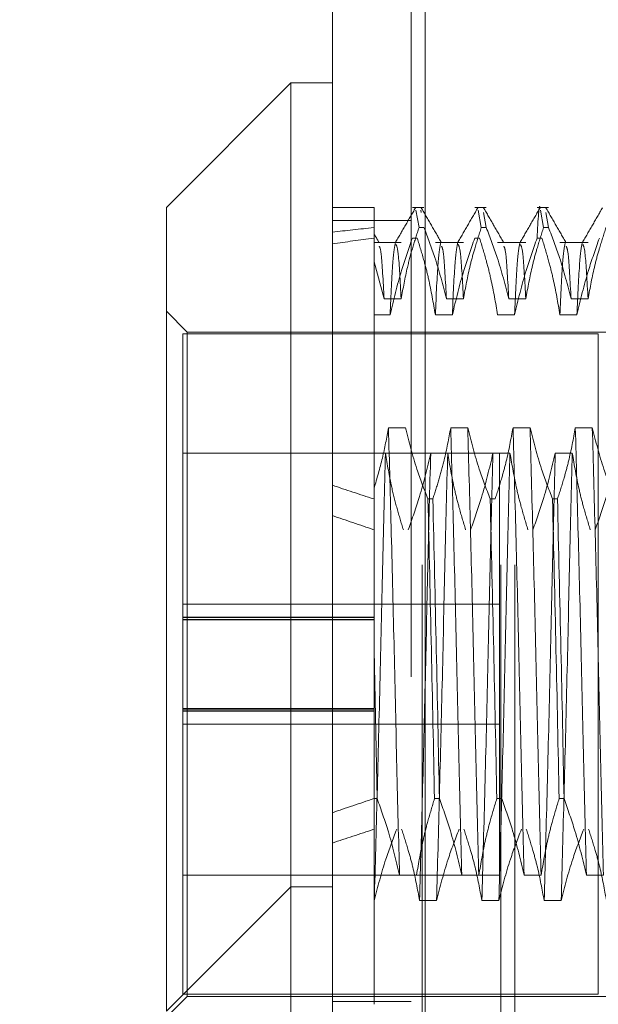
# Model space of a CAD drawing. Units: inches. Extents: x 0 to 23.4, y 0 to 16.5.
# Drawn here: x 12.1 to 12.1, y 11 to 11.1 of the extents above; entities that cross this region are included whole.
import ezdxf

# ---------------------------------------------------------------- set-up
doc = ezdxf.new("R2010")
doc.units = ezdxf.units.IN
doc.header["$MEASUREMENT"] = 0
doc.linetypes.add('HIDDEN', pattern=[0.075, 0.05, -0.025])
doc.styles.add('SLDTEXTSTYLE0', font='TXT', dxfattribs={"width": 0.75})
doc.dimstyles.new('SLDDIMSTYLE4', dxfattribs={"dimtxt": 0.125, "dimasz": 0.13, "dimexe": 0, "dimexo": 0.0625, "dimgap": 0.03125, "dimtad": 0, "dimtih": 1, "dimtoh": 1, "dimlfac": 9, "dimrnd": 1e-09, "dimzin": 12, "dimdsep": 46, "dimtxsty": 'SLDTEXTSTYLE0', "dimsah": 1, "dimcen": 0.09, "dimadec": 0, "dimazin": 3, "dimtfac": 1, "dimtmove": 0, "dimatfit": 0, "dimfxl": 1, "dimfrac": 2, "dimtolj": 1, "dimtzin": 12, "dimarcsym": 0})

# ---------------------------------------------------------------- blocks, each defined once
blk = doc.blocks.new('_D_17')
at = {"color": 7, "linetype": 'Continuous', "lineweight": 0}
for p, q in [((11.72724, 11.27142), (11.72724, 11.52142)), ((12.06351, 11.27142), (11.60224, 11.27142)), ((11.84234, 10.92764), (11.60224, 10.92764)), ((11.72724, 10.92764), (11.72724, 10.67764))]:
    blk.add_line(p, q, dxfattribs=at)
for points in [[(11.72724, 11.27142), (11.74724, 11.40142), (11.70724, 11.40142)], [(11.72724, 10.92764), (11.70724, 10.79764), (11.74724, 10.79764)]]:
    blk.add_solid(points, dxfattribs=at)
at = {"color": 7, "linetype": 'Continuous', "lineweight": 0, "char_height": 0.125, "attachment_point": 1, "style": 'SLDTEXTSTYLE0'}
for s, insert in [('3.09', (11.51483, 11.28464, -0.01071)), ('TYP', (11.59312, 11.0862, -0.01071))]:
    blk.add_mtext(s, dxfattribs=dict(at, insert=insert))

msp = doc.modelspace()

# ---------------------------------------------------------------- linework, layer by layer
at = {"color": 7, "linetype": 'Continuous', "lineweight": 15}
for p, q in [((12.10376, 4.62839), (12.10376, 11.26167)), ((12.11351, 11.26155), (12.11351, 4.62851)), ((12.09939, 11.09096), (12.08627, 11.07784)), ((12.10376, 11.09096), (12.09939, 11.09096)), ((12.09939, 11.09096), (12.09939, 11.00627)), ((12.08627, 10.99315), (12.08627, 11.07784)), ((12.09939, 11.00627), (12.08627, 10.99315)), ((12.10376, 11.00627), (12.09939, 11.00627)), ((12.09939, 11.00627), (12.09939, 10.88379))]:
    msp.add_line(p, q, dxfattribs=at)
at = {"color": 7, "linetype": 'HIDDEN', "lineweight": 0}
for p, q in [((12.11206, 4.62839), (12.11206, 11.26167)), ((12.11351, 11.26155), (12.11351, 4.62851)), ((12.11321, 4.74017), (12.11321, 11.14989)), ((12.12151, 4.74017), (12.12151, 11.14989)), ((12.12296, 4.74017), (12.12296, 11.14989)), ((12.10814, 11.07784), (12.10376, 11.07784)), ((12.10814, 11.07784), (12.10814, 11.07571)), ((12.1134, 11.07784), (12.11218, 11.07784)), ((12.11996, 11.07784), (12.11875, 11.07784)), ((12.12652, 11.07784), (12.12531, 11.07784)), ((12.11256, 11.07755), (12.11288, 11.07571)), ((12.11312, 11.0773), (12.11307, 11.07755)), ((12.11912, 11.07755), (12.11944, 11.07571)), ((12.11996, 11.07571), (12.11968, 11.0773)), ((12.12568, 11.07755), (12.126, 11.07571)), ((12.12652, 11.07571), (12.12624, 11.0773)), ((12.11206, 11.07645), (12.10376, 11.07645)), ((12.10814, 11.07571), (12.10814, 11.0721)), ((12.1134, 11.07571), (12.11288, 11.07571)), ((12.11996, 11.07571), (12.11944, 11.07571)), ((12.12652, 11.07571), (12.126, 11.07571)), ((12.11218, 11.07458), (12.1127, 11.07458)), ((12.11875, 11.07458), (12.11926, 11.07458)), ((12.12531, 11.07458), (12.12583, 11.07458)), ((12.111, 11.07415), (12.10814, 11.07415)), ((12.11756, 11.07415), (12.1146, 11.07415)), ((12.12412, 11.07415), (12.12116, 11.07415)), ((12.13068, 11.07415), (12.12772, 11.07415)), ((12.10814, 11.0721), (12.10814, 11.04824)), ((12.10814, 11.0721), (12.1092, 11.0682)), ((12.1092, 11.0682), (12.111, 11.0682)), ((12.11577, 11.0682), (12.11756, 11.0682)), ((12.12233, 11.0682), (12.12412, 11.0682)), ((12.12889, 11.0682), (12.13068, 11.0682)), ((12.08845, 11.06471), (12.08627, 11.0669)), ((12.10983, 11.06652), (12.10814, 11.06652)), ((12.11639, 11.06652), (12.1146, 11.06652)), ((12.12295, 11.06652), (12.12116, 11.06652)), ((12.12951, 11.06652), (12.12772, 11.06652)), ((12.08802, 11.0645), (12.08802, 11.03439)), ((12.13176, 11.0645), (12.08802, 11.0645)), ((12.08845, 10.99472), (12.08845, 11.06471)), ((12.15538, 11.06471), (12.08845, 11.06471)), ((12.13176, 11.0645), (12.13176, 10.99494)), ((12.11145, 11.05463), (12.10966, 11.05463)), ((12.11801, 11.05463), (12.11622, 11.05463)), ((12.12457, 11.05463), (12.12278, 11.05463)), ((12.13113, 11.05463), (12.12934, 11.05463)), ((12.12135, 11.05194), (12.08802, 11.05194)), ((12.10814, 11.05195), (12.10934, 11.05195)), ((12.11411, 11.05195), (12.1159, 11.05195)), ((12.12067, 11.05195), (12.12246, 11.05195)), ((12.12135, 11.02963), (12.12135, 11.05194)), ((12.12723, 11.05195), (12.12902, 11.05195)), ((12.10814, 11.04824), (12.10814, 11.04712)), ((12.10814, 11.04712), (12.10814, 11.0312)), ((12.11382, 11.04712), (12.11433, 11.04712)), ((12.12038, 11.04712), (12.12089, 11.04712)), ((12.12694, 11.04712), (12.12746, 11.04712)), ((12.12135, 11.03605), (12.08802, 11.03605)), ((12.10814, 11.03467), (12.08802, 11.03467)), ((12.10814, 11.03462), (12.08802, 11.03462)), ((12.08802, 11.03444), (12.10814, 11.03444)), ((12.10814, 11.03439), (12.08802, 11.03439)), ((12.08802, 11.02969), (12.08802, 11.03439)), ((12.10814, 11.02477), (12.10814, 11.0312)), ((12.10847, 11.01555), (12.10814, 11.0312)), ((12.08802, 11.02477), (12.08802, 11.02969)), ((12.12135, 11.0075), (12.12135, 11.02963)), ((12.10814, 11.02505), (12.08802, 11.02505)), ((12.08802, 11.02499), (12.10814, 11.02499)), ((12.08802, 11.02482), (12.08802, 11.02477)), ((12.10814, 11.02482), (12.08802, 11.02482)), ((12.08802, 11.02477), (12.08802, 10.99494)), ((12.10814, 11.02477), (12.08802, 11.02477)), ((12.10814, 11.01555), (12.10814, 11.02499)), ((12.08802, 11.02339), (12.12135, 11.02339)), ((12.10847, 11.01555), (12.10814, 11.01555)), ((12.10814, 11.01555), (12.10814, 10.99391)), ((12.11503, 11.01555), (12.11451, 11.01555)), ((12.12159, 11.01555), (12.12107, 11.01555)), ((12.12815, 11.01555), (12.12764, 11.01555)), ((12.08802, 11.0075), (12.12135, 11.0075)), ((12.11083, 11.00749), (12.11262, 11.00749)), ((12.11739, 11.00749), (12.11918, 11.00749)), ((12.12395, 11.00749), (12.12574, 11.00749)), ((12.13051, 11.00749), (12.1323, 11.00749)), ((12.10817, 11.00481), (12.10814, 11.00481)), ((12.11473, 11.00481), (12.11294, 11.00481)), ((12.12129, 11.00481), (12.1195, 11.00481)), ((12.12785, 11.00481), (12.12606, 11.00481)), ((12.08627, 10.99254), (12.08845, 10.99472)), ((12.08802, 10.99494), (12.13176, 10.99494)), ((12.08845, 10.99472), (12.15538, 10.99472)), ((12.11206, 10.9942), (12.10376, 10.9942))]:
    msp.add_line(p, q, dxfattribs=at)
for major_axis, ratio, start_param, end_param in [((0.32077, -0.03558), 0.100994, 2.701768, 2.734139), ((0.32077, -0.03319), 0.108625, 2.701803, 2.734175), ((0.32077, -0.03558), 0.100994, 3.57145, 3.603821), ((0.32077, -0.03319), 0.108625, 3.571486, 3.603857), ((0.32077, 0.03319), 0.108625, 2.679328, 2.7117), ((0.32077, 0.03558), 0.100994, 2.679364, 2.711735)]:
    msp.add_ellipse((12.39685, 11.02972), major_axis=major_axis, ratio=ratio, start_param=start_param, end_param=end_param, dxfattribs=at)
for points, knots in [([(12.11252, 11.0778), (12.11216, 11.07719), (12.11145, 11.07596), (12.11074, 11.07473), (12.11039, 11.07412)], [0, 0, 0, 0, 0.500012, 1, 1, 1, 1]), ([(12.11524, 11.07412), (12.11489, 11.07473), (12.11418, 11.07596), (12.11347, 11.07719), (12.11312, 11.0778)], [0, 0, 0, 0, 0.499988, 1, 1, 1, 1]), ([(12.11908, 11.0778), (12.11872, 11.07719), (12.11801, 11.07596), (12.1173, 11.07473), (12.11695, 11.07412)], [0, 0, 0, 0, 0.500012, 1, 1, 1, 1]), ([(12.12181, 11.07412), (12.12145, 11.07473), (12.12074, 11.07596), (12.12003, 11.07719), (12.11968, 11.0778)], [0, 0, 0, 0, 0.4999882, 1, 1, 1, 1]), ([(12.12564, 11.0778), (12.12528, 11.07719), (12.12457, 11.07596), (12.12386, 11.07473), (12.12351, 11.07412)], [0, 0, 0, 0, 0.500012, 1, 1, 1, 1]), ([(12.12531, 11.07458), (12.12541, 11.07652), (12.12552, 11.07848), (12.12564, 11.07779), (12.12564, 11.07778)], [0, 0, 0, 0, 0.993021, 1, 1, 1, 1]), ([(12.12837, 11.07412), (12.12801, 11.07473), (12.1273, 11.07596), (12.12659, 11.07719), (12.12624, 11.0778)], [0, 0, 0, 0, 0.499988, 1, 1, 1, 1]), ([(12.1322, 11.0778), (12.13185, 11.07719), (12.13114, 11.07596), (12.13043, 11.07473), (12.13007, 11.07412)], [0, 0, 0, 0, 0.500012, 1, 1, 1, 1]), ([(12.111, 11.0682), (12.1112, 11.06931), (12.11153, 11.07112), (12.1122, 11.07362), (12.11265, 11.07501), (12.11288, 11.07571)], [0, 0, 0, 0, 0.440332, 0.720019, 1, 1, 1, 1]), ([(12.1134, 11.07571), (12.1138, 11.07466), (12.11475, 11.07218), (12.1154, 11.06965), (12.11577, 11.0682)], [0, 0, 0, 0, 0.422793, 1, 1, 1, 1]), ([(12.11756, 11.0682), (12.11777, 11.06938), (12.1181, 11.07115), (12.11877, 11.07365), (12.1192, 11.07497), (12.11944, 11.07571)], [0, 0, 0, 0, 0.467931, 0.701808, 1, 1, 1, 1]), ([(12.11996, 11.07571), (12.12036, 11.07466), (12.12132, 11.07218), (12.12196, 11.06965), (12.12233, 11.0682)], [0, 0, 0, 0, 0.422793, 1, 1, 1, 1]), ([(12.12412, 11.0682), (12.12434, 11.06938), (12.12466, 11.07115), (12.12533, 11.07365), (12.12576, 11.07497), (12.126, 11.07571)], [0, 0, 0, 0, 0.467931, 0.701808, 1, 1, 1, 1]), ([(12.12652, 11.07571), (12.12692, 11.07466), (12.12788, 11.07218), (12.12852, 11.06965), (12.12889, 11.0682)], [0, 0, 0, 0, 0.422793, 1, 1, 1, 1]), ([(12.13068, 11.0682), (12.1309, 11.06938), (12.13122, 11.07115), (12.1319, 11.07365), (12.13233, 11.07497), (12.13257, 11.07571)], [0, 0, 0, 0, 0.4679313, 0.7018078, 1, 1, 1, 1]), ([(12.10868, 11.07412), (12.10853, 11.07439), (12.10836, 11.07468), (12.10819, 11.07497), (12.10818, 11.07499)], [0, 0, 0, 0, 0.930866, 1, 1, 1, 1]), ([(12.11218, 11.07458), (12.11178, 11.07345), (12.11084, 11.07079), (12.1102, 11.06808), (12.10983, 11.06652)], [0, 0, 0, 0, 0.423331, 1, 1, 1, 1]), ([(12.1146, 11.06652), (12.11438, 11.06778), (12.11406, 11.06969), (12.11338, 11.07237), (12.11294, 11.07379), (12.1127, 11.07458)], [0, 0, 0, 0, 0.468023, 0.701942, 1, 1, 1, 1]), ([(12.11875, 11.07458), (12.11835, 11.07345), (12.1174, 11.07079), (12.11676, 11.06808), (12.11639, 11.06652)], [0, 0, 0, 0, 0.423331, 1, 1, 1, 1]), ([(12.12116, 11.06652), (12.12094, 11.06778), (12.12062, 11.06969), (12.11994, 11.07237), (12.11951, 11.07379), (12.11926, 11.07458)], [0, 0, 0, 0, 0.468023, 0.701942, 1, 1, 1, 1]), ([(12.12531, 11.07458), (12.12491, 11.07345), (12.12396, 11.07079), (12.12332, 11.06808), (12.12295, 11.06652)], [0, 0, 0, 0, 0.423331, 1, 1, 1, 1]), ([(12.12772, 11.06652), (12.1275, 11.06778), (12.12718, 11.06969), (12.1265, 11.07237), (12.12607, 11.07379), (12.12583, 11.07458)], [0, 0, 0, 0, 0.4680233, 0.7019418, 1, 1, 1, 1]), ([(12.13187, 11.07458), (12.13147, 11.07345), (12.13052, 11.07079), (12.12988, 11.06808), (12.12951, 11.06652)], [0, 0, 0, 0, 0.423331, 1, 1, 1, 1]), ([(12.1092, 11.0682), (12.1091, 11.07008), (12.10893, 11.07331), (12.10876, 11.07362), (12.10868, 11.07375)], [0, 0, 0, 0, 0.584149, 1, 1, 1, 1]), ([(12.11039, 11.07412), (12.1103, 11.07366), (12.11011, 11.07274), (12.10992, 11.0686), (12.10983, 11.06652)], [0, 0, 0, 0, 0.497791, 1, 1, 1, 1]), ([(12.111, 11.0682), (12.1109, 11.07005), (12.11071, 11.07351), (12.11052, 11.07381), (12.11043, 11.07394)], [0, 0, 0, 0, 0.5375636, 1, 1, 1, 1]), ([(12.11516, 11.07412), (12.11507, 11.07366), (12.11488, 11.07274), (12.11469, 11.0686), (12.1146, 11.06652)], [0, 0, 0, 0, 0.4981778, 1, 1, 1, 1]), ([(12.11577, 11.0682), (12.11566, 11.07008), (12.11549, 11.07331), (12.11532, 11.07362), (12.11525, 11.07375)], [0, 0, 0, 0, 0.58408, 1, 1, 1, 1]), ([(12.11695, 11.07412), (12.11686, 11.07366), (12.11667, 11.07274), (12.11648, 11.0686), (12.11639, 11.06652)], [0, 0, 0, 0, 0.497791, 1, 1, 1, 1]), ([(12.11756, 11.0682), (12.11746, 11.07005), (12.11727, 11.07351), (12.11708, 11.07381), (12.11699, 11.07394)], [0, 0, 0, 0, 0.537564, 1, 1, 1, 1]), ([(12.12233, 11.0682), (12.12223, 11.07008), (12.12205, 11.07331), (12.12188, 11.07362), (12.12181, 11.07375)], [0, 0, 0, 0, 0.58408, 1, 1, 1, 1]), ([(12.12351, 11.07412), (12.12342, 11.07366), (12.12323, 11.07274), (12.12304, 11.0686), (12.12295, 11.06652)], [0, 0, 0, 0, 0.497791, 1, 1, 1, 1]), ([(12.12412, 11.0682), (12.12402, 11.07005), (12.12383, 11.07351), (12.12364, 11.07381), (12.12355, 11.07394)], [0, 0, 0, 0, 0.537564, 1, 1, 1, 1]), ([(12.12828, 11.07412), (12.12819, 11.07366), (12.128, 11.07274), (12.12781, 11.0686), (12.12772, 11.06652)], [0, 0, 0, 0, 0.498178, 1, 1, 1, 1]), ([(12.12889, 11.0682), (12.12879, 11.07008), (12.12862, 11.07331), (12.12844, 11.07362), (12.12837, 11.07375)], [0, 0, 0, 0, 0.58408, 1, 1, 1, 1]), ([(12.13007, 11.07412), (12.12998, 11.07366), (12.1298, 11.07274), (12.12961, 11.0686), (12.12951, 11.06652)], [0, 0, 0, 0, 0.497791, 1, 1, 1, 1]), ([(12.13068, 11.0682), (12.13058, 11.07005), (12.13039, 11.07351), (12.1302, 11.07381), (12.13012, 11.07394)], [0, 0, 0, 0, 0.537564, 1, 1, 1, 1]), ([(12.10966, 11.05463), (12.10947, 11.05356), (12.10908, 11.05142), (12.10845, 11.0493), (12.10814, 11.04824)], [0, 0, 0, 0, 0.499282, 1, 1, 1, 1]), ([(12.11083, 11.00749), (12.11073, 11.01123), (12.11054, 11.01868), (12.11027, 11.0312), (12.10996, 11.04367), (12.10976, 11.05098), (12.10966, 11.05463)], [0, 0, 0, 0, 0.2488732, 0.495939, 0.74825, 1, 1, 1, 1]), ([(12.11382, 11.04712), (12.11341, 11.04817), (12.11246, 11.05064), (12.11182, 11.05317), (12.11145, 11.05463)], [0, 0, 0, 0, 0.422793, 1, 1, 1, 1]), ([(12.11622, 11.05463), (12.11601, 11.05348), (12.11567, 11.05165), (12.11499, 11.04915), (12.11455, 11.04779), (12.11433, 11.04712)], [0, 0, 0, 0, 0.454943, 0.727337, 1, 1, 1, 1]), ([(12.11739, 11.00749), (12.11729, 11.01123), (12.1171, 11.01868), (12.11683, 11.0312), (12.11652, 11.04367), (12.11632, 11.05098), (12.11622, 11.05463)], [0, 0, 0, 0, 0.248873, 0.495939, 0.74825, 1, 1, 1, 1]), ([(12.11918, 11.00749), (12.11908, 11.01123), (12.11889, 11.01868), (12.11862, 11.0312), (12.11831, 11.04367), (12.11811, 11.05098), (12.11801, 11.05463)], [0, 0, 0, 0, 0.248873, 0.495939, 0.74825, 1, 1, 1, 1]), ([(12.12038, 11.04712), (12.11997, 11.04817), (12.11902, 11.05064), (12.11838, 11.05317), (12.11801, 11.05463)], [0, 0, 0, 0, 0.422793, 1, 1, 1, 1]), ([(12.12278, 11.05463), (12.12256, 11.05345), (12.12224, 11.05168), (12.12156, 11.04918), (12.12114, 11.04786), (12.12089, 11.04712)], [0, 0, 0, 0, 0.467931, 0.701808, 1, 1, 1, 1]), ([(12.12395, 11.00749), (12.12385, 11.01123), (12.12366, 11.01868), (12.12339, 11.0312), (12.12308, 11.04367), (12.12288, 11.05098), (12.12278, 11.05463)], [0, 0, 0, 0, 0.2488732, 0.495939, 0.74825, 1, 1, 1, 1]), ([(12.12574, 11.00749), (12.12565, 11.01123), (12.12546, 11.01868), (12.12518, 11.0312), (12.12487, 11.04367), (12.12467, 11.05098), (12.12457, 11.05463)], [0, 0, 0, 0, 0.2488732, 0.495939, 0.74825, 1, 1, 1, 1]), ([(12.12694, 11.04712), (12.12654, 11.04817), (12.12558, 11.05064), (12.12494, 11.05317), (12.12457, 11.05463)], [0, 0, 0, 0, 0.422793, 1, 1, 1, 1]), ([(12.12934, 11.05463), (12.12913, 11.05345), (12.1288, 11.05168), (12.12813, 11.04918), (12.1277, 11.04786), (12.12746, 11.04712)], [0, 0, 0, 0, 0.467931, 0.701808, 1, 1, 1, 1]), ([(12.13051, 11.00749), (12.13042, 11.01123), (12.13023, 11.01868), (12.12995, 11.0312), (12.12964, 11.04367), (12.12944, 11.05098), (12.12934, 11.05463)], [0, 0, 0, 0, 0.248873, 0.495939, 0.74825, 1, 1, 1, 1]), ([(12.1323, 11.00749), (12.13221, 11.01123), (12.13202, 11.01868), (12.13175, 11.0312), (12.13143, 11.04367), (12.13123, 11.05098), (12.13113, 11.05463)], [0, 0, 0, 0, 0.248873, 0.495939, 0.74825, 1, 1, 1, 1]), ([(12.1335, 11.04712), (12.1331, 11.04817), (12.13214, 11.05064), (12.1315, 11.05317), (12.13113, 11.05463)], [0, 0, 0, 0, 0.422793, 1, 1, 1, 1]), ([(12.10934, 11.05195), (12.10924, 11.04821), (12.10905, 11.04075), (12.10878, 11.02824), (12.10847, 11.01576), (12.10827, 11.00846), (12.10817, 11.00481)], [0, 0, 0, 0, 0.248873, 0.495939, 0.74825, 1, 1, 1, 1]), ([(12.10934, 11.05195), (12.10954, 11.05075), (12.10987, 11.0488), (12.11055, 11.04612), (12.111, 11.04463), (12.11123, 11.04388)], [0, 0, 0, 0, 0.440266, 0.719981, 1, 1, 1, 1]), ([(12.11175, 11.04388), (12.11216, 11.04505), (12.11311, 11.04771), (12.11375, 11.05042), (12.11411, 11.05195)], [0, 0, 0, 0, 0.436819, 1, 1, 1, 1]), ([(12.11411, 11.05195), (12.11401, 11.04821), (12.11382, 11.04075), (12.11355, 11.02824), (12.11324, 11.01576), (12.11304, 11.00846), (12.11294, 11.00481)], [0, 0, 0, 0, 0.248873, 0.495939, 0.74825, 1, 1, 1, 1]), ([(12.1159, 11.05195), (12.1158, 11.04821), (12.11561, 11.04075), (12.11534, 11.02824), (12.11503, 11.01576), (12.11483, 11.00846), (12.11473, 11.00481)], [0, 0, 0, 0, 0.248873, 0.495939, 0.74825, 1, 1, 1, 1]), ([(12.1159, 11.05195), (12.11611, 11.05068), (12.11644, 11.04878), (12.11712, 11.04609), (12.11755, 11.04468), (12.11779, 11.04388)], [0, 0, 0, 0, 0.468023, 0.701942, 1, 1, 1, 1]), ([(12.11831, 11.04388), (12.11871, 11.04501), (12.11966, 11.04767), (12.1203, 11.05038), (12.12067, 11.05195)], [0, 0, 0, 0, 0.4233308, 1, 1, 1, 1]), ([(12.12067, 11.05195), (12.12057, 11.04821), (12.12038, 11.04075), (12.12011, 11.02824), (12.1198, 11.01576), (12.1196, 11.00846), (12.1195, 11.00481)], [0, 0, 0, 0, 0.248873, 0.495939, 0.74825, 1, 1, 1, 1]), ([(12.12246, 11.05195), (12.12236, 11.04821), (12.12217, 11.04075), (12.1219, 11.02824), (12.12159, 11.01576), (12.12139, 11.00846), (12.12129, 11.00481)], [0, 0, 0, 0, 0.248873, 0.495939, 0.74825, 1, 1, 1, 1]), ([(12.12246, 11.05195), (12.12268, 11.05068), (12.123, 11.04878), (12.12368, 11.04609), (12.12411, 11.04468), (12.12435, 11.04388)], [0, 0, 0, 0, 0.468023, 0.701942, 1, 1, 1, 1]), ([(12.12487, 11.04388), (12.12527, 11.04501), (12.12622, 11.04767), (12.12686, 11.05038), (12.12723, 11.05195)], [0, 0, 0, 0, 0.423331, 1, 1, 1, 1]), ([(12.12723, 11.05195), (12.12713, 11.04821), (12.12694, 11.04075), (12.12667, 11.02824), (12.12636, 11.01576), (12.12616, 11.00846), (12.12606, 11.00481)], [0, 0, 0, 0, 0.2488732, 0.495939, 0.74825, 1, 1, 1, 1]), ([(12.12902, 11.05195), (12.12893, 11.04821), (12.12874, 11.04075), (12.12847, 11.02824), (12.12815, 11.01576), (12.12795, 11.00846), (12.12785, 11.00481)], [0, 0, 0, 0, 0.248873, 0.495939, 0.74825, 1, 1, 1, 1]), ([(12.12902, 11.05195), (12.12924, 11.05068), (12.12956, 11.04878), (12.13024, 11.04609), (12.13067, 11.04468), (12.13092, 11.04388)], [0, 0, 0, 0, 0.468023, 0.701942, 1, 1, 1, 1]), ([(12.13143, 11.04388), (12.13183, 11.04501), (12.13278, 11.04767), (12.13342, 11.05038), (12.13379, 11.05195)], [0, 0, 0, 0, 0.423331, 1, 1, 1, 1]), ([(12.10814, 11.04824), (12.10814, 11.04702), (12.10814, 11.04456), (12.10814, 11.04047), (12.10814, 11.03601), (12.10814, 11.03281), (12.10814, 11.0312)], [0, 0, 0, 0, 0.22666, 0.454953, 0.726071, 1, 1, 1, 1]), ([(12.11382, 11.04712), (12.11394, 11.04183), (12.11419, 11.0314), (12.1144, 11.02079), (12.11451, 11.01555)], [0, 0, 0, 0, 0.5067703, 1, 1, 1, 1]), ([(12.11503, 11.01555), (12.11492, 11.02079), (12.1147, 11.0314), (12.11446, 11.04183), (12.11433, 11.04712)], [0, 0, 0, 0, 0.49323, 1, 1, 1, 1]), ([(12.12038, 11.04712), (12.1205, 11.04183), (12.12075, 11.0314), (12.12097, 11.02079), (12.12107, 11.01555)], [0, 0, 0, 0, 0.5067703, 1, 1, 1, 1]), ([(12.12694, 11.04712), (12.12706, 11.04183), (12.12731, 11.0314), (12.12753, 11.02079), (12.12764, 11.01555)], [0, 0, 0, 0, 0.50677, 1, 1, 1, 1]), ([(12.12815, 11.01555), (12.12805, 11.02079), (12.12783, 11.0314), (12.12758, 11.04183), (12.12746, 11.04712)], [0, 0, 0, 0, 0.49323, 1, 1, 1, 1]), ([(12.10847, 11.01555), (12.10888, 11.01439), (12.10983, 11.01173), (12.11047, 11.00902), (12.11083, 11.00749)], [0, 0, 0, 0, 0.436819, 1, 1, 1, 1]), ([(12.11262, 11.00749), (12.11283, 11.00876), (12.11316, 11.01066), (12.11384, 11.01334), (12.11427, 11.01476), (12.11451, 11.01555)], [0, 0, 0, 0, 0.468023, 0.701942, 1, 1, 1, 1]), ([(12.11503, 11.01555), (12.11543, 11.01443), (12.11638, 11.01176), (12.11702, 11.00905), (12.11739, 11.00749)], [0, 0, 0, 0, 0.423331, 1, 1, 1, 1]), ([(12.11918, 11.00749), (12.1194, 11.00876), (12.11972, 11.01066), (12.1204, 11.01334), (12.12083, 11.01476), (12.12107, 11.01555)], [0, 0, 0, 0, 0.468023, 0.701942, 1, 1, 1, 1]), ([(12.12159, 11.01555), (12.12199, 11.01443), (12.12294, 11.01176), (12.12358, 11.00905), (12.12395, 11.00749)], [0, 0, 0, 0, 0.423331, 1, 1, 1, 1]), ([(12.12574, 11.00749), (12.12596, 11.00876), (12.12628, 11.01066), (12.12696, 11.01334), (12.12739, 11.01476), (12.12764, 11.01555)], [0, 0, 0, 0, 0.468023, 0.701942, 1, 1, 1, 1]), ([(12.12815, 11.01555), (12.12855, 11.01443), (12.1295, 11.01176), (12.13014, 11.00905), (12.13051, 11.00749)], [0, 0, 0, 0, 0.423331, 1, 1, 1, 1]), ([(12.11053, 11.01232), (12.11013, 11.01127), (12.10918, 11.00879), (12.10854, 11.00627), (12.10817, 11.00481)], [0, 0, 0, 0, 0.422793, 1, 1, 1, 1]), ([(12.11294, 11.00481), (12.11272, 11.00599), (12.1124, 11.00776), (12.11172, 11.01026), (12.11129, 11.01158), (12.11105, 11.01232)], [0, 0, 0, 0, 0.467931, 0.701808, 1, 1, 1, 1]), ([(12.1171, 11.01232), (12.11669, 11.01127), (12.11574, 11.00879), (12.1151, 11.00627), (12.11473, 11.00481)], [0, 0, 0, 0, 0.422793, 1, 1, 1, 1]), ([(12.1195, 11.00481), (12.11928, 11.00599), (12.11896, 11.00776), (12.11828, 11.01026), (12.11785, 11.01158), (12.11761, 11.01232)], [0, 0, 0, 0, 0.467931, 0.701808, 1, 1, 1, 1]), ([(12.12366, 11.01232), (12.12326, 11.01127), (12.1223, 11.00879), (12.12166, 11.00627), (12.12129, 11.00481)], [0, 0, 0, 0, 0.422793, 1, 1, 1, 1]), ([(12.12606, 11.00481), (12.12584, 11.00599), (12.12552, 11.00776), (12.12484, 11.01026), (12.12442, 11.01158), (12.12418, 11.01232)], [0, 0, 0, 0, 0.467931, 0.701808, 1, 1, 1, 1]), ([(12.13022, 11.01232), (12.12982, 11.01127), (12.12886, 11.00879), (12.12822, 11.00627), (12.12785, 11.00481)], [0, 0, 0, 0, 0.422793, 1, 1, 1, 1]), ([(12.13262, 11.00481), (12.13241, 11.00599), (12.13208, 11.00776), (12.13141, 11.01026), (12.13098, 11.01158), (12.13074, 11.01232)], [0, 0, 0, 0, 0.467931, 0.701808, 1, 1, 1, 1])]:
    msp.add_open_spline(points, degree=3, knots=knots, dxfattribs=at)

# ---------------------------------------------------------------- dimensions: what is measured, and where the dimension line sits
at = {"color": 7, "linetype": 'Continuous', "lineweight": 0}
dim = msp.add_linear_dim(base=(11.72724, 10.92764), p1=(12.11351, 11.27142), p2=(11.89234, 10.92764), angle=90, text='<>\\PTYP', dimstyle='SLDDIMSTYLE4', dxfattribs=at)
dim.commit()
dim.dimension.update_dxf_attribs({"geometry": '_D_17', "text_midpoint": (11.72724, 11.12351), "dimtype": 160})

doc.saveas('drawing.dxf')
